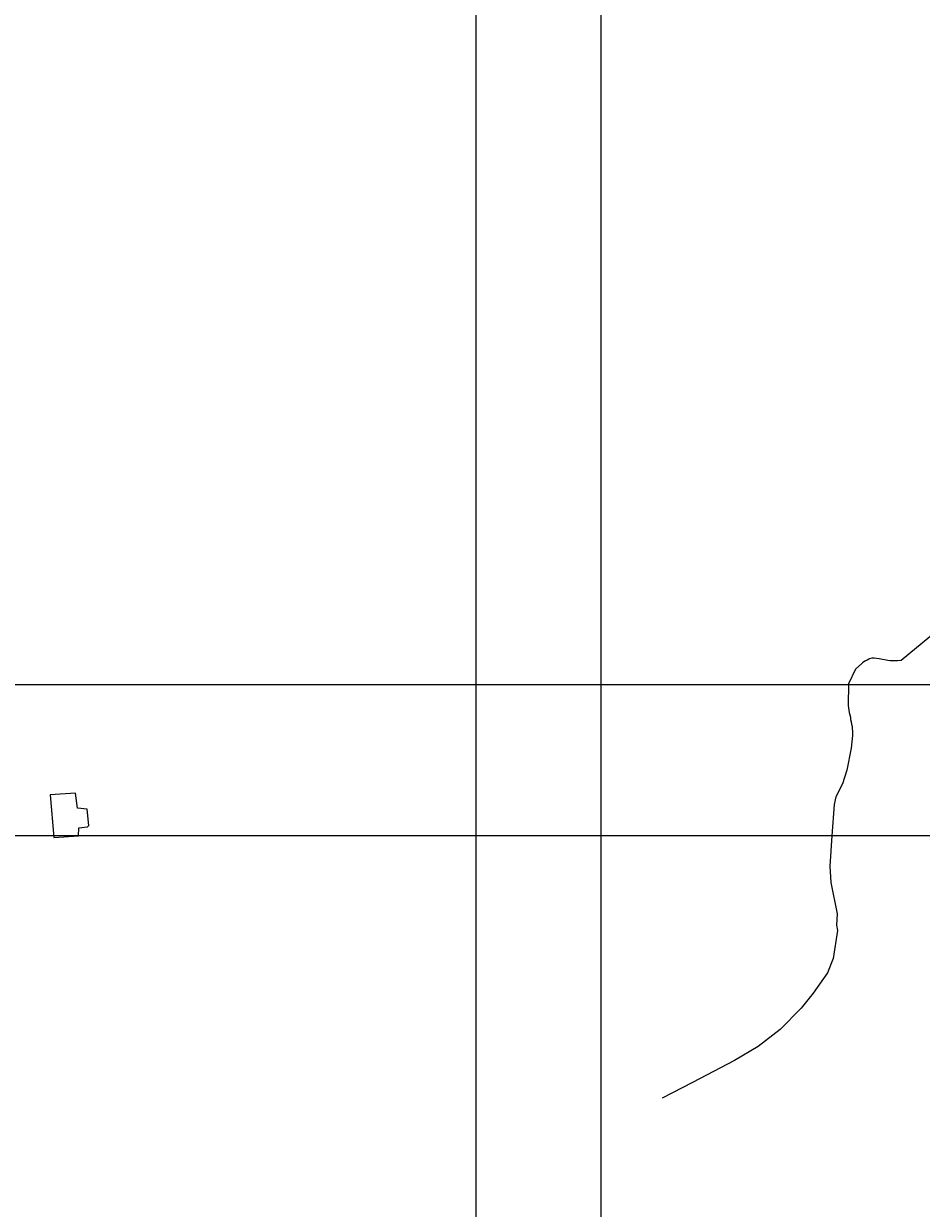
# Model space of a CAD drawing. Units: millimetres. Extents: x 191347 to 192693, y 1659841 to 1664191.
# Drawn here: x 191530 to 191728, y 1663248 to 1663510 of the extents above; entities that cross this region are included whole.
import ezdxf

# ---------------------------------------------------------------- set-up
doc = ezdxf.new("R2010")
doc.units = ezdxf.units.MM
doc.header["$LTSCALE"] = 5
doc.header["$PDMODE"] = 2
doc.header["$PDSIZE"] = -0.5
for name, color, linetype in [('T-ALINH-PROJ-C', 6, 'Continuous'), ('T-TEXTP', 7, 'Continuous'), ('V-EDIFICACAO', 60, 'Continuous'), ('V-TALVEGUE', 7, 'Continuous')]:
    doc.layers.add(name, color=color, linetype=linetype)
doc.styles.get("Standard").update_dxf_attribs({"font": 'ARIAL.TTF', "height": 1.8})
doc.dimstyles.new('ISO-25', dxfattribs={"dimtxt": 1.8, "dimasz": 1.5, "dimexe": 1.25, "dimexo": 0.625, "dimtad": 1, "dimdec": 3, "dimtxsty": 'Standard', "dimcen": 1.5, "dimadec": 0, "dimazin": 0, "dimtfac": 1, "dimtdec": 3, "dimtmove": 0, "dimatfit": 3, "dimfxl": 0, "dimarcsym": 0})

# ---------------------------------------------------------------- blocks, each defined once
blk = doc.blocks.new('*D12')
at = {"layer": 'DEFPOINTS', "color": 0}
for p in [(191544.5, 1663574.18), (191870.5, 1663342.38)]:
    blk.add_point(p, dxfattribs=at)
at = {"layer": 'T-TEXTP', "color": 0, "lineweight": -2}
blk.add_line((191554.48, 1663567.08), (191545.72, 1663573.31), dxfattribs=at)
at = {"layer": 'T-TEXTP', "color": 0}
blk.add_solid([(191545.87, 1663573.51), (191545.58, 1663573.1), (191544.5, 1663574.18)], dxfattribs=at)
at = {"layer": 'T-TEXTP', "color": 0, "insert": (191552.37, 1663570.47), "char_height": 1.8, "attachment_point": 5, "rotation": 324.586}
blk.add_mtext('R400', dxfattribs=at)
blk = doc.blocks.new('*D13')
at = {"layer": 'DEFPOINTS', "color": 0}
for p in [(191530.59, 1663605.76), (191870.5, 1663342.38)]:
    blk.add_point(p, dxfattribs=at)
at = {"layer": 'T-TEXTP', "color": 0, "lineweight": -2}
blk.add_line((191542.69, 1663596.38), (191531.78, 1663604.84), dxfattribs=at)
at = {"layer": 'T-TEXTP', "color": 0}
blk.add_solid([(191531.93, 1663605.04), (191531.63, 1663604.64), (191530.59, 1663605.76)], dxfattribs=at)
at = {"layer": 'T-TEXTP', "color": 0, "insert": (191540.72, 1663599.86), "char_height": 1.8, "attachment_point": 5, "rotation": 322.2297}
blk.add_mtext('R430', dxfattribs=at)
blk = doc.blocks.new('*D16')
at = {"layer": 'DEFPOINTS', "color": 0}
for p in [(191436.53, 1663300.01), (191704.46, 1663266.7)]:
    blk.add_point(p, dxfattribs=at)
at = {"layer": 'T-TEXTP', "color": 0, "lineweight": -2}
blk.add_line((191448.49, 1663298.52), (191438.02, 1663299.83), dxfattribs=at)
at = {"layer": 'T-TEXTP', "color": 0}
blk.add_solid([(191438.05, 1663300.07), (191437.98, 1663299.58), (191436.53, 1663300.01)], dxfattribs=at)
at = {"layer": 'T-TEXTP', "color": 0, "insert": (191445.02, 1663300.51), "char_height": 1.8, "attachment_point": 5, "rotation": 352.9119}
blk.add_mtext('R270', dxfattribs=at)
blk = doc.blocks.new('*D17')
at = {"layer": 'DEFPOINTS', "color": 0}
for p in [(191408.45, 1663315.41), (191704.46, 1663266.7)]:
    blk.add_point(p, dxfattribs=at)
at = {"layer": 'T-TEXTP', "color": 0, "lineweight": -2}
blk.add_line((191418.68, 1663313.73), (191409.93, 1663315.17), dxfattribs=at)
at = {"layer": 'T-TEXTP', "color": 0}
blk.add_solid([(191409.97, 1663315.41), (191409.88, 1663314.92), (191408.45, 1663315.41)], dxfattribs=at)
at = {"layer": 'T-TEXTP', "color": 0, "insert": (191415.29, 1663315.85), "char_height": 1.8, "attachment_point": 5, "rotation": 350.6546}
blk.add_mtext('R300', dxfattribs=at)

msp = doc.modelspace()

# ---------------------------------------------------------------- linework, layer by layer
at = {"layer": 'DEFPOINTS'}
for points in [[(191360.6459, 1663330.4108), (191657.6459, 1663330.4108), (191657.6459, 1663750.4108), (191360.6459, 1663750.4108)], [(191629.9162, 1663330.4108), (191926.9162, 1663330.4108), (191926.9162, 1663750.4108), (191629.9162, 1663750.4108)], [(191360.6459, 1662943.7411), (191657.6459, 1662943.7411), (191657.6459, 1663363.7411), (191360.6459, 1663363.7411)], [(191629.9162, 1662943.7411), (191926.9162, 1662943.7411), (191926.9162, 1663363.7411), (191629.9162, 1663363.7411)]]:
    msp.add_lwpolyline(points, close=True, dxfattribs=at)
at = {"layer": 'T-ALINH-PROJ-C'}
for radius in [430, 400]:
    msp.add_arc((191870.4957, 1663342.3832), radius, 133.494092, 159.940768, dxfattribs=at)
at = {"layer": 'V-EDIFICACAO'}
msp.add_lwpolyline([(191535.82, 1663339.38), (191536.64, 1663329.98), (191542.1, 1663330.33), (191542.13, 1663332.13), (191544.08, 1663332.35), (191544.33, 1663332.61), (191543.98, 1663336.26), (191541.87, 1663336.5), (191541.38, 1663339.81), (191535.82, 1663339.38)], close=True, dxfattribs=at)
at = {"layer": 'V-TALVEGUE'}
msp.add_lwpolyline([(191734.97, 1663378.21), (191723.97, 1663369.09), (191723.13, 1663369.01), (191722.04, 1663369.03), (191721.53, 1663369.07), (191721.02, 1663369.13), (191719.12, 1663369.47), (191718.54, 1663369.58), (191718.02, 1663369.64), (191717.51, 1663369.6), (191717, 1663369.5), (191716.8, 1663369.43), (191716.48, 1663369.22), (191715.97, 1663368.94), (191715.46, 1663368.58), (191715.26, 1663368.45), (191713.89, 1663367.18), (191712.36, 1663363.93), (191712.27, 1663359.19), (191712.42, 1663358.1), (191712.51, 1663357.59), (191712.63, 1663357.08), (191712.74, 1663356.56), (191712.81, 1663356.05), (191712.93, 1663355.54), (191713.02, 1663355.02), (191713.11, 1663354.51), (191713.17, 1663354), (191713.19, 1663353.49), (191713.21, 1663352.97), (191713.19, 1663352.57), (191712.93, 1663349.72), (191711.97, 1663344.84), (191710.99, 1663341.82), (191709.53, 1663338.94), (191709.16, 1663337.31), (191708.62, 1663330.37), (191708.24, 1663323.62), (191708.4, 1663320.06), (191709.86, 1663313.11), (191709.67, 1663310.6), (191709.87, 1663309.41), (191708.91, 1663303.25), (191707.71, 1663300.03), (191704.51, 1663295.58), (191701.86, 1663292.27), (191697.24, 1663287.54), (191692.33, 1663283.74), (191687.1, 1663280.65), (191677.81, 1663275.79), (191671.12, 1663272.33)], dxfattribs=at)

# ---------------------------------------------------------------- dimensions: what is measured, and where the dimension line sits
at = {"layer": 'T-TEXTP'}
for center, mpoint, picture, middle in [((191870.4957, 1663342.3832), (191530.5924, 1663605.7571), '*D13', (191539.777, 1663598.6405)), ((191870.4957, 1663342.3832), (191544.5012, 1663574.1753), '*D12', (191551.4782, 1663569.2145)), ((191704.4636, 1663266.6952), (191408.4454, 1663315.4109), '*D17', (191415.0438, 1663314.325)), ((191704.4636, 1663266.6952), (191436.527, 1663300.0117), '*D16', (191444.829, 1663298.9794))]:
    dim = msp.add_radius_dim(center=center, mpoint=mpoint, dimstyle='ISO-25', dxfattribs=at)
    dim.commit()
    dim.dimension.update_dxf_attribs({"geometry": picture, "text_midpoint": middle, "dimtype": 164})

doc.saveas('drawing.dxf')
